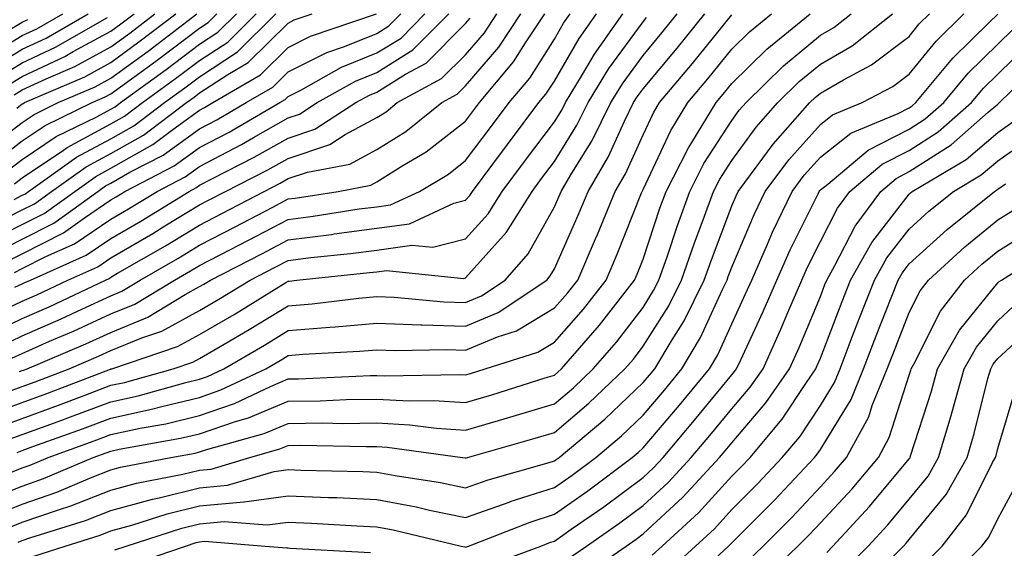
# Model space of a CAD drawing. Units: inches. Extents: x 1002803 to 1005443, y 7245098 to 7247738.
# Drawn here: x 1003168 to 1003279, y 7246742 to 7246801 of the extents above; entities that cross this region are included whole.
import ezdxf

# ---------------------------------------------------------------- set-up
doc = ezdxf.new("R2010")
doc.units = ezdxf.units.IN
doc.header["$MEASUREMENT"] = 0
doc.layers.add('Contour_10027245', color=7, linetype='Continuous', true_color=0xf0742d)

msp = doc.modelspace()

# ---------------------------------------------------------------- linework, layer by layer
at = {"layer": 'Contour_10027245'}
for points in [[(1003163.21, 7246746.76, 3025), (1003168.05, 7246748.69, 3025), (1003170.44, 7246749.53, 3025), (1003176.06, 7246751.92, 3025), (1003177.52, 7246752.45, 3025), (1003178.05, 7246752.64, 3025), (1003178.98, 7246752.85, 3025), (1003185.9, 7246754.07, 3025), (1003188.05, 7246754.58, 3025), (1003192.1, 7246755.97, 3025), (1003193.58, 7246756.39, 3025), (1003198.05, 7246758.26, 3025), (1003201.66, 7246758.31, 3025), (1003204.56, 7246758.43, 3025), (1003208.05, 7246758.48, 3025), (1003211.68, 7246758.29, 3025), (1003214.47, 7246758.34, 3025), (1003218.05, 7246758.11, 3025), (1003220.99, 7246758.98, 3025), (1003227.02, 7246760.89, 3025), (1003228.05, 7246761.21, 3025), (1003228.44, 7246761.53, 3025), (1003228.84, 7246761.92, 3025), (1003233.13, 7246766.84, 3025), (1003233.65, 7246767.52, 3025), (1003237.08, 7246771.92, 3025), (1003237.38, 7246772.59, 3025), (1003238.05, 7246774.29, 3025), (1003239.95, 7246780.02, 3025), (1003240.64, 7246781.92, 3025), (1003243.16, 7246786.81, 3025), (1003243.54, 7246787.41, 3025), (1003246.29, 7246791.92, 3025), (1003247.09, 7246792.88, 3025), (1003248.05, 7246794.07, 3025), (1003252.01, 7246797.96, 3025), (1003256.91, 7246801.92, 3025)], [(1003163.35, 7246796.62, 3053), (1003168.05, 7246799.48, 3053), (1003169.71, 7246800.26, 3053), (1003172.62, 7246801.92, 3053)], [(1003163.47, 7246767.34, 3036), (1003168.05, 7246769.53, 3036), (1003169.71, 7246770.26, 3036), (1003173.21, 7246771.92, 3036), (1003176.56, 7246773.41, 3036), (1003178.05, 7246774.42, 3036), (1003182.79, 7246777.18, 3036), (1003184.15, 7246778.02, 3036), (1003188.05, 7246780.4, 3036), (1003189.06, 7246780.91, 3036), (1003190.97, 7246781.92, 3036), (1003195.68, 7246784.29, 3036), (1003198.05, 7246785.64, 3036), (1003202.75, 7246787.22, 3036), (1003204.46, 7246788.33, 3036), (1003208.05, 7246790.26, 3036), (1003209.07, 7246790.9, 3036), (1003210.34, 7246791.92, 3036), (1003215.34, 7246794.63, 3036), (1003218.05, 7246797.33, 3036), (1003220.16, 7246799.81, 3036), (1003221.58, 7246801.92, 3036)], [(1003163.63, 7246786.34, 3047), (1003168.05, 7246789.68, 3047), (1003169.39, 7246790.58, 3047), (1003172.12, 7246791.92, 3047), (1003176.26, 7246793.71, 3047), (1003178.05, 7246794.67, 3047), (1003182.24, 7246797.73, 3047), (1003187.75, 7246801.92, 3047)], [(1003163.83, 7246777.7, 3042), (1003168.05, 7246779.82, 3042), (1003169.44, 7246780.53, 3042), (1003171.37, 7246781.92, 3042), (1003175.28, 7246784.69, 3042), (1003178.05, 7246786.19, 3042), (1003181.71, 7246788.26, 3042), (1003186.56, 7246791.92, 3042), (1003187.42, 7246792.55, 3042), (1003188.05, 7246793.02, 3042), (1003191.22, 7246795.09, 3042), (1003193.53, 7246796.44, 3042), (1003198.05, 7246800.89, 3042), (1003198.72, 7246801.25, 3042), (1003200.74, 7246801.92, 3042)], [(1003163.89, 7246776.08, 3041), (1003168.05, 7246778.17, 3041), (1003170.53, 7246779.44, 3041), (1003173.99, 7246781.92, 3041), (1003176.36, 7246783.61, 3041), (1003178.05, 7246784.52, 3041), (1003182.77, 7246787.2, 3041), (1003185.04, 7246788.91, 3041), (1003188.05, 7246791.08, 3041), (1003188.6, 7246791.37, 3041), (1003189.54, 7246791.92, 3041), (1003194.92, 7246795.05, 3041), (1003198.05, 7246798.14, 3041), (1003200.56, 7246799.41, 3041), (1003208.01, 7246801.92, 3041)], [(1003164.23, 7246765.74, 3035), (1003168.05, 7246767.57, 3035), (1003171.08, 7246768.89, 3035), (1003177.43, 7246771.92, 3035), (1003177.86, 7246772.11, 3035), (1003178.05, 7246772.24, 3035), (1003178.81, 7246772.68, 3035), (1003184.19, 7246775.78, 3035), (1003188.05, 7246778.12, 3035), (1003190.56, 7246779.41, 3035), (1003195.33, 7246781.92, 3035), (1003197.13, 7246782.84, 3035), (1003198.05, 7246783.36, 3035), (1003200.21, 7246784.08, 3035), (1003204.99, 7246784.98, 3035), (1003208.05, 7246786.63, 3035), (1003211.29, 7246788.68, 3035), (1003215.35, 7246791.92, 3035), (1003217.1, 7246792.87, 3035), (1003218.05, 7246793.81, 3035), (1003221.78, 7246798.19, 3035), (1003224.27, 7246801.92, 3035)], [(1003164.31, 7246795.66, 3052), (1003168.05, 7246797.95, 3052), (1003170.76, 7246799.21, 3052), (1003175.48, 7246801.92, 3052)], [(1003164.67, 7246745.3, 3024), (1003168.05, 7246746.64, 3024), (1003171.97, 7246748, 3024), (1003175.76, 7246749.63, 3024), (1003178.05, 7246750.52, 3024), (1003179.14, 7246750.83, 3024), (1003184.79, 7246751.92, 3024), (1003187.56, 7246752.41, 3024), (1003188.05, 7246752.53, 3024), (1003188.97, 7246752.84, 3024), (1003195.34, 7246754.63, 3024), (1003198.05, 7246755.76, 3024), (1003201.94, 7246755.81, 3024), (1003204.21, 7246755.76, 3024), (1003208.05, 7246755.82, 3024), (1003211.74, 7246755.61, 3024), (1003214.77, 7246755.2, 3024), (1003218.05, 7246754.99, 3024), (1003222.41, 7246756.28, 3024), (1003223.41, 7246756.56, 3024), (1003228.05, 7246757.97, 3024), (1003230.19, 7246759.78, 3024), (1003232.42, 7246761.92, 3024), (1003235.04, 7246764.93, 3024), (1003238.05, 7246768.84, 3024), (1003239.24, 7246770.73, 3024), (1003239.84, 7246771.92, 3024), (1003240.79, 7246774.66, 3024), (1003241.92, 7246778.05, 3024), (1003243.32, 7246781.92, 3024), (1003244.92, 7246785.05, 3024), (1003248.05, 7246789.9, 3024), (1003248.9, 7246791.07, 3024), (1003249.66, 7246791.92, 3024), (1003253.89, 7246796.08, 3024), (1003258.05, 7246799.52, 3024), (1003259.57, 7246800.4, 3024), (1003261.5, 7246801.92, 3024)], [(1003164.82, 7246785.15, 3046), (1003168.05, 7246787.6, 3046), (1003170.63, 7246789.34, 3046), (1003175.92, 7246791.92, 3046), (1003177.41, 7246792.56, 3046), (1003178.05, 7246792.91, 3046), (1003181.71, 7246795.58, 3046), (1003183.26, 7246796.71, 3046), (1003188.05, 7246800.33, 3046), (1003189.02, 7246800.95, 3046), (1003189.99, 7246801.92, 3046)], [(1003164.83, 7246755.14, 3029), (1003168.05, 7246756.3, 3029), (1003172.16, 7246757.81, 3029), (1003175.04, 7246758.91, 3029), (1003178.05, 7246760.05, 3029), (1003179.59, 7246760.38, 3029), (1003185.08, 7246761.92, 3029), (1003187.3, 7246762.67, 3029), (1003188.05, 7246763.07, 3029), (1003190.83, 7246764.7, 3029), (1003193.64, 7246766.33, 3029), (1003198.05, 7246769.01, 3029), (1003200.74, 7246769.23, 3029), (1003206.01, 7246769.88, 3029), (1003208.05, 7246770.06, 3029), (1003209.98, 7246769.99, 3029), (1003215.6, 7246769.47, 3029), (1003218.05, 7246769.38, 3029), (1003219.84, 7246770.13, 3029), (1003222.49, 7246771.92, 3029), (1003225.08, 7246774.89, 3029), (1003228.05, 7246780.17, 3029), (1003228.59, 7246781.38, 3029), (1003228.81, 7246781.92, 3029), (1003229.9, 7246783.77, 3029), (1003232.32, 7246787.65, 3029), (1003234.43, 7246791.92, 3029), (1003235.8, 7246794.17, 3029), (1003238.05, 7246797.25, 3029), (1003240.17, 7246799.8, 3029), (1003241.9, 7246801.92, 3029)], [(1003164.91, 7246758.78, 3031), (1003168.05, 7246759.91, 3031), (1003169.52, 7246760.45, 3031), (1003173.35, 7246761.92, 3031), (1003176.65, 7246763.32, 3031), (1003178.05, 7246763.96, 3031), (1003181.54, 7246765.41, 3031), (1003183.8, 7246766.17, 3031), (1003188.05, 7246768.47, 3031), (1003190.22, 7246769.75, 3031), (1003193.75, 7246771.92, 3031), (1003196.59, 7246773.38, 3031), (1003198.05, 7246774.14, 3031), (1003200.58, 7246774.45, 3031), (1003205.06, 7246774.91, 3031), (1003208.05, 7246775.3, 3031), (1003211.99, 7246775.86, 3031), (1003214.36, 7246775.61, 3031), (1003218.05, 7246776.55, 3031), (1003220.59, 7246779.38, 3031), (1003222.17, 7246781.92, 3031), (1003224.69, 7246785.28, 3031), (1003228.05, 7246789.76, 3031), (1003228.88, 7246791.09, 3031), (1003229.29, 7246791.92, 3031), (1003231.24, 7246795.11, 3031), (1003232.57, 7246797.4, 3031), (1003235.78, 7246801.92, 3031)], [(1003164.99, 7246774.98, 3040), (1003168.05, 7246776.51, 3040), (1003171.62, 7246778.35, 3040), (1003176.59, 7246781.92, 3040), (1003177.44, 7246782.53, 3040), (1003178.05, 7246782.85, 3040), (1003180.2, 7246784.07, 3040), (1003183.96, 7246786.01, 3040), (1003188.05, 7246788.96, 3040), (1003189.99, 7246789.98, 3040), (1003193.32, 7246791.92, 3040), (1003196.31, 7246793.66, 3040), (1003198.05, 7246795.38, 3040), (1003202.4, 7246797.57, 3040), (1003204.37, 7246798.24, 3040), (1003208.05, 7246799.72, 3040), (1003209.4, 7246800.57, 3040), (1003210.75, 7246801.92, 3040)], [(1003165.55, 7246764.42, 3034), (1003168.05, 7246765.61, 3034), (1003172.43, 7246767.54, 3034), (1003174.78, 7246768.65, 3034), (1003178.05, 7246770.15, 3034), (1003179.3, 7246770.67, 3034), (1003181.36, 7246771.92, 3034), (1003185.61, 7246774.36, 3034), (1003188.05, 7246775.85, 3034), (1003192.06, 7246777.91, 3034), (1003196.24, 7246780.11, 3034), (1003198.05, 7246781.06, 3034), (1003198.82, 7246781.15, 3034), (1003203.66, 7246781.92, 3034), (1003207.36, 7246782.61, 3034), (1003208.05, 7246782.98, 3034), (1003210.95, 7246784.82, 3034), (1003213.59, 7246786.38, 3034), (1003218.05, 7246789.85, 3034), (1003218.94, 7246791.03, 3034), (1003219.6, 7246791.92, 3034), (1003223.44, 7246796.53, 3034), (1003224.8, 7246798.67, 3034), (1003226.98, 7246801.92, 3034)], [(1003166, 7246783.97, 3045), (1003168.05, 7246785.51, 3045), (1003171.88, 7246788.09, 3045), (1003176.46, 7246790.33, 3045), (1003178.05, 7246791.19, 3045), (1003178.52, 7246791.45, 3045), (1003179.14, 7246791.92, 3045), (1003184.3, 7246795.67, 3045), (1003188.05, 7246798.5, 3045), (1003190.12, 7246799.85, 3045), (1003192.21, 7246801.92, 3045)], [(1003166.09, 7246773.88, 3039), (1003168.05, 7246774.86, 3039), (1003172.72, 7246777.25, 3039), (1003175.08, 7246778.95, 3039), (1003178.05, 7246780.95, 3039), (1003178.66, 7246781.31, 3039), (1003179.64, 7246781.92, 3039), (1003185.19, 7246784.78, 3039), (1003188.05, 7246786.85, 3039), (1003191.38, 7246788.59, 3039), (1003197.1, 7246791.92, 3039), (1003197.7, 7246792.27, 3039), (1003198.05, 7246792.61, 3039), (1003199.46, 7246793.33, 3039), (1003204.06, 7246795.91, 3039), (1003208.05, 7246797.53, 3039), (1003210.76, 7246799.21, 3039), (1003213.45, 7246801.92, 3039)], [(1003166.09, 7246749.96, 3026), (1003168.05, 7246750.74, 3026), (1003168.93, 7246751.04, 3026), (1003170.98, 7246751.92, 3026), (1003176.17, 7246753.8, 3026), (1003178.05, 7246754.5, 3026), (1003181.34, 7246755.21, 3026), (1003184.25, 7246755.72, 3026), (1003188.05, 7246756.64, 3026), (1003191.99, 7246757.98, 3026), (1003196.05, 7246759.92, 3026), (1003198.05, 7246760.76, 3026), (1003199.2, 7246760.77, 3026), (1003207.27, 7246761.14, 3026), (1003208.05, 7246761.15, 3026), (1003208.86, 7246761.11, 3026), (1003217.41, 7246761.28, 3026), (1003218.05, 7246761.24, 3026), (1003218.58, 7246761.39, 3026), (1003220.25, 7246761.92, 3026), (1003226.17, 7246763.8, 3026), (1003228.05, 7246764.92, 3026), (1003231.32, 7246768.65, 3026), (1003233.88, 7246771.92, 3026), (1003235.14, 7246774.83, 3026), (1003237.87, 7246781.74, 3026), (1003237.95, 7246781.92, 3026), (1003237.98, 7246781.99, 3026), (1003238.05, 7246782.13, 3026), (1003241.18, 7246788.79, 3026), (1003243.11, 7246791.92, 3026), (1003245.35, 7246794.62, 3026), (1003248.05, 7246797.95, 3026), (1003250.05, 7246799.92, 3026), (1003252.53, 7246801.92, 3026)], [(1003166.14, 7246743.83, 3023), (1003168.05, 7246744.6, 3023), (1003172.15, 7246746.02, 3023), (1003173.52, 7246746.45, 3023), (1003178.05, 7246748.22, 3023), (1003180.95, 7246749.02, 3023), (1003186.17, 7246750.04, 3023), (1003188.05, 7246750.49, 3023), (1003189.36, 7246750.61, 3023), (1003193.71, 7246751.92, 3023), (1003197.1, 7246752.87, 3023), (1003198.05, 7246753.27, 3023), (1003199.42, 7246753.29, 3023), (1003206.84, 7246753.13, 3023), (1003208.05, 7246753.14, 3023), (1003209.21, 7246753.08, 3023), (1003217.68, 7246751.92, 3023), (1003218, 7246751.87, 3023), (1003218.05, 7246751.86, 3023), (1003218.09, 7246751.88, 3023), (1003218.25, 7246751.92, 3023), (1003225.89, 7246754.08, 3023), (1003228.05, 7246754.74, 3023), (1003231.95, 7246758.02, 3023), (1003236, 7246761.92, 3023), (1003236.96, 7246763.01, 3023), (1003238.05, 7246764.45, 3023), (1003240.96, 7246769.01, 3023), (1003242.4, 7246771.92, 3023), (1003243.85, 7246776.12, 3023), (1003244.84, 7246778.71, 3023), (1003246, 7246781.92, 3023), (1003246.69, 7246783.28, 3023), (1003248.05, 7246785.38, 3023), (1003250.81, 7246789.16, 3023), (1003253.26, 7246791.92, 3023), (1003255.67, 7246794.3, 3023), (1003258.05, 7246796.27, 3023), (1003261.63, 7246798.34, 3023), (1003266.17, 7246801.92, 3023)], [(1003166.16, 7246753.81, 3028), (1003168.05, 7246754.49, 3028), (1003172.11, 7246755.98, 3028), (1003173.49, 7246756.48, 3028), (1003178.05, 7246758.2, 3028), (1003181.11, 7246758.86, 3028), (1003186.5, 7246760.37, 3028), (1003188.05, 7246760.74, 3028), (1003188.93, 7246761.04, 3028), (1003190.77, 7246761.92, 3028), (1003195.38, 7246764.59, 3028), (1003198.05, 7246766.21, 3028), (1003202.74, 7246766.61, 3028), (1003203.33, 7246766.64, 3028), (1003208.05, 7246767.07, 3028), (1003213, 7246766.87, 3028), (1003213.1, 7246766.87, 3028), (1003218.05, 7246766.7, 3028), (1003221.73, 7246768.24, 3028), (1003227.19, 7246771.92, 3028), (1003227.59, 7246772.38, 3028), (1003228.05, 7246773.19, 3028), (1003230.75, 7246779.22, 3028), (1003231.86, 7246781.92, 3028), (1003234.14, 7246785.83, 3028), (1003235.95, 7246789.82, 3028), (1003236.99, 7246791.92, 3028), (1003237.4, 7246792.57, 3028), (1003238.05, 7246793.48, 3028), (1003241.89, 7246798.08, 3028), (1003245.01, 7246801.92, 3028)], [(1003166.21, 7246793.76, 3050), (1003168.05, 7246794.88, 3050), (1003172.84, 7246797.13, 3050), (1003173.81, 7246797.68, 3050), (1003178.05, 7246799.98, 3050), (1003179.17, 7246800.8, 3050), (1003180.66, 7246801.92, 3050)], [(1003166.88, 7246763.09, 3033), (1003168.05, 7246763.65, 3033), (1003171.14, 7246765.01, 3033), (1003173.83, 7246766.14, 3033), (1003178.05, 7246768.09, 3033), (1003180.76, 7246769.21, 3033), (1003185.24, 7246771.92, 3033), (1003187.02, 7246772.95, 3033), (1003188.05, 7246773.57, 3033), (1003191.46, 7246775.33, 3033), (1003193.57, 7246776.4, 3033), (1003198.05, 7246778.75, 3033), (1003200.86, 7246779.11, 3033), (1003206.06, 7246779.93, 3033), (1003208.05, 7246780.19, 3033), (1003209.56, 7246780.41, 3033), (1003212.83, 7246781.92, 3033), (1003216.1, 7246783.87, 3033), (1003218.05, 7246785.39, 3033), (1003220.85, 7246789.12, 3033), (1003222.96, 7246791.92, 3033), (1003225.27, 7246794.7, 3033), (1003228.05, 7246799.08, 3033), (1003229.09, 7246800.88, 3033), (1003229.84, 7246801.92, 3033)], [(1003167.14, 7246781.01, 3043), (1003168.05, 7246781.47, 3043), (1003168.35, 7246781.62, 3043), (1003168.76, 7246781.92, 3043), (1003174.19, 7246785.78, 3043), (1003178.05, 7246787.85, 3043), (1003180.65, 7246789.32, 3043), (1003184.09, 7246791.92, 3043), (1003186.38, 7246793.59, 3043), (1003188.05, 7246794.85, 3043), (1003192.33, 7246797.64, 3043), (1003196.65, 7246801.92, 3043)], [(1003167.16, 7246792.81, 3049), (1003168.05, 7246793.35, 3049), (1003170.74, 7246794.61, 3049), (1003173.97, 7246796, 3049), (1003178.05, 7246798.21, 3049), (1003180.2, 7246799.77, 3049), (1003183.02, 7246801.92, 3049)], [(1003167.19, 7246782.78, 3044), (1003168.05, 7246783.43, 3044), (1003172.69, 7246786.56, 3044), (1003173.11, 7246786.86, 3044), (1003178.05, 7246789.52, 3044), (1003179.58, 7246790.39, 3044), (1003181.61, 7246791.92, 3044), (1003185.34, 7246794.63, 3044), (1003188.05, 7246796.68, 3044), (1003191.22, 7246798.75, 3044), (1003194.43, 7246801.92, 3044)], [(1003167.19, 7246772.78, 3038), (1003168.05, 7246773.21, 3038), (1003170.7, 7246774.57, 3038), (1003173.96, 7246776.01, 3038), (1003178.05, 7246778.78, 3038), (1003180.03, 7246779.94, 3038), (1003183.26, 7246781.92, 3038), (1003186.42, 7246783.55, 3038), (1003188.05, 7246784.73, 3038), (1003192.77, 7246787.2, 3038), (1003194.11, 7246787.98, 3038), (1003198.05, 7246790.21, 3038), (1003199.33, 7246790.64, 3038), (1003201.31, 7246791.92, 3038), (1003205.63, 7246794.34, 3038), (1003208.05, 7246795.32, 3038), (1003212.11, 7246797.86, 3038), (1003216.17, 7246801.92, 3038)], [(1003167.43, 7246791.3, 3048), (1003168.05, 7246791.77, 3048), (1003168.14, 7246791.83, 3048), (1003168.32, 7246791.92, 3048), (1003175.12, 7246794.85, 3048), (1003178.05, 7246796.44, 3048), (1003181.21, 7246798.76, 3048), (1003185.38, 7246801.92, 3048)], [(1003167.6, 7246742.37, 3022), (1003168.05, 7246742.55, 3022), (1003169.01, 7246742.88, 3022), (1003175.17, 7246744.8, 3022), (1003178.05, 7246745.92, 3022), (1003182.75, 7246747.22, 3022), (1003183.5, 7246747.37, 3022), (1003188.05, 7246748.47, 3022), (1003191.2, 7246748.77, 3022), (1003196.47, 7246750.34, 3022), (1003198.05, 7246750.55, 3022), (1003199.48, 7246750.49, 3022), (1003206.46, 7246750.33, 3022), (1003208.05, 7246750.25, 3022), (1003210.1, 7246749.87, 3022), (1003215.22, 7246749.09, 3022), (1003218.05, 7246748.5, 3022), (1003220.57, 7246749.4, 3022), (1003227.48, 7246751.35, 3022), (1003228.05, 7246751.54, 3022), (1003228.27, 7246751.7, 3022), (1003228.58, 7246751.92, 3022), (1003233.74, 7246756.23, 3022), (1003238.05, 7246760.36, 3022), (1003238.77, 7246761.2, 3022), (1003239.37, 7246761.92, 3022), (1003241.32, 7246765.19, 3022), (1003242.67, 7246767.3, 3022), (1003244.96, 7246771.92, 3022), (1003245.76, 7246774.21, 3022), (1003248.05, 7246780.28, 3022), (1003248.54, 7246781.43, 3022), (1003248.77, 7246781.92, 3022), (1003250.93, 7246784.8, 3022), (1003252.72, 7246787.25, 3022), (1003256.85, 7246791.92, 3022), (1003257.45, 7246792.52, 3022), (1003258.05, 7246793, 3022), (1003260.64, 7246794.51, 3022), (1003263.8, 7246796.17, 3022), (1003268.05, 7246799.39, 3022), (1003269.18, 7246800.79, 3022), (1003270.34, 7246801.92, 3022)], [(1003167.73, 7246761.6, 3032), (1003168.05, 7246761.71, 3032), (1003168.21, 7246761.76, 3032), (1003168.6, 7246761.92, 3032), (1003175.24, 7246764.73, 3032), (1003178.05, 7246766.02, 3032), (1003182.22, 7246767.75, 3032), (1003186.43, 7246770.3, 3032), (1003188.05, 7246771.18, 3032), (1003188.52, 7246771.45, 3032), (1003189.28, 7246771.92, 3032), (1003195.08, 7246774.89, 3032), (1003198.05, 7246776.44, 3032), (1003202.91, 7246777.06, 3032), (1003203.24, 7246777.11, 3032), (1003208.05, 7246777.75, 3032), (1003211.71, 7246778.26, 3032), (1003216.73, 7246780.6, 3032), (1003218.05, 7246780.93, 3032), (1003218.52, 7246781.45, 3032), (1003218.81, 7246781.92, 3032), (1003221.1, 7246784.97, 3032), (1003222.78, 7246787.19, 3032), (1003226.31, 7246791.92, 3032), (1003227.1, 7246792.87, 3032), (1003228.05, 7246794.36, 3032), (1003230.83, 7246799.14, 3032), (1003232.81, 7246801.92, 3032)], [(1003169.23, 7246740.74, 3021), (1003172.89, 7246741.92, 3021), (1003176.83, 7246743.14, 3021), (1003178.05, 7246743.62, 3021), (1003180.4, 7246744.27, 3021), (1003184.41, 7246745.56, 3021), (1003188.05, 7246746.45, 3021), (1003193.04, 7246746.91, 3021), (1003193.06, 7246746.91, 3021), (1003198.05, 7246747.59, 3021), (1003202.57, 7246747.4, 3021), (1003203.51, 7246747.38, 3021), (1003208.05, 7246747.17, 3021), (1003212.47, 7246746.34, 3021), (1003213.99, 7246745.98, 3021), (1003218.05, 7246745.14, 3021), (1003223.05, 7246746.92, 3021), (1003223.06, 7246746.93, 3021), (1003228.05, 7246748.52, 3021), (1003230.04, 7246749.93, 3021), (1003232.71, 7246751.92, 3021), (1003235.62, 7246754.35, 3021), (1003238.05, 7246756.68, 3021), (1003240.46, 7246759.51, 3021), (1003242.44, 7246761.92, 3021), (1003244.54, 7246765.43, 3021), (1003247, 7246770.87, 3021), (1003247.52, 7246771.92, 3021), (1003247.66, 7246772.31, 3021), (1003248.05, 7246773.36, 3021), (1003250.6, 7246779.37, 3021), (1003251.82, 7246781.92, 3021), (1003254.49, 7246785.48, 3021), (1003258.05, 7246789.47, 3021), (1003259.42, 7246790.55, 3021), (1003262.74, 7246791.92, 3021), (1003266.22, 7246793.75, 3021), (1003268.05, 7246795.13, 3021), (1003271.1, 7246798.87, 3021), (1003274.21, 7246801.92, 3021)], [(1003163.5, 7246756.47, 3030), (1003168.05, 7246758.1, 3030), (1003170.84, 7246759.13, 3030), (1003178.01, 7246761.88, 3030), (1003178.05, 7246761.9, 3030), (1003178.07, 7246761.9, 3030), (1003178.14, 7246761.92, 3030), (1003185.55, 7246764.42, 3030), (1003188.05, 7246765.78, 3030), (1003191.93, 7246768.04, 3030), (1003197.76, 7246771.63, 3030), (1003198.05, 7246771.8, 3030), (1003198.16, 7246771.81, 3030), (1003199.01, 7246771.92, 3030), (1003207.22, 7246772.75, 3030), (1003208.05, 7246772.86, 3030), (1003209.14, 7246773.01, 3030), (1003217.86, 7246772.11, 3030), (1003218.05, 7246772.15, 3030), (1003222.66, 7246777.31, 3030), (1003225.53, 7246781.92, 3030), (1003226.61, 7246783.36, 3030), (1003228.05, 7246785.28, 3030), (1003230.6, 7246789.37, 3030), (1003231.86, 7246791.92, 3030), (1003234.21, 7246795.76, 3030), (1003238.05, 7246801.03, 3030), (1003238.45, 7246801.52, 3030)], [(1003165.26, 7246794.71, 3051), (1003168.05, 7246796.41, 3051), (1003171.8, 7246798.17, 3051), (1003177.65, 7246801.52, 3051)], [(1003165.72, 7246799.59, 3054), (1003168.05, 7246801.01, 3054), (1003168.67, 7246801.3, 3054)], [(1003167.23, 7246771.1, 3037), (1003168.05, 7246771.49, 3037), (1003168.34, 7246771.63, 3037), (1003168.98, 7246771.92, 3037), (1003175.26, 7246774.71, 3037), (1003178.05, 7246776.6, 3037), (1003181.41, 7246778.56, 3037), (1003186.86, 7246781.92, 3037), (1003187.64, 7246782.33, 3037), (1003188.05, 7246782.62, 3037), (1003189.51, 7246783.38, 3037), (1003194.21, 7246785.76, 3037), (1003198.05, 7246787.93, 3037), (1003201.04, 7246788.93, 3037), (1003205.68, 7246791.92, 3037), (1003207.2, 7246792.77, 3037), (1003208.05, 7246793.12, 3037), (1003211.25, 7246795.12, 3037), (1003213.59, 7246796.38, 3037), (1003218.05, 7246800.86, 3037), (1003218.54, 7246801.43, 3037)], [(1003167.48, 7246752.49, 3027), (1003168.05, 7246752.68, 3027), (1003169.26, 7246753.13, 3027), (1003174.84, 7246755.13, 3027), (1003178.05, 7246756.34, 3027), (1003182.63, 7246757.34, 3027), (1003183.79, 7246757.66, 3027), (1003188.05, 7246758.69, 3027), (1003190.45, 7246759.52, 3027), (1003195.52, 7246761.92, 3027), (1003197.12, 7246762.85, 3027), (1003198.05, 7246763.41, 3027), (1003199.68, 7246763.55, 3027), (1003206.09, 7246763.88, 3027), (1003208.05, 7246764.06, 3027), (1003210.11, 7246763.98, 3027), (1003215.88, 7246764.09, 3027), (1003218.05, 7246764.01, 3027), (1003221.65, 7246765.52, 3027), (1003223.77, 7246766.2, 3027), (1003228.05, 7246768.77, 3027), (1003229.52, 7246770.45, 3027), (1003230.68, 7246771.92, 3027), (1003232.68, 7246776.55, 3027), (1003232.9, 7246777.07, 3027), (1003234.91, 7246781.92, 3027), (1003236.07, 7246783.9, 3027), (1003238.05, 7246788.3, 3027), (1003239.21, 7246790.76, 3027), (1003239.92, 7246791.92, 3027), (1003243.62, 7246796.35, 3027), (1003248.05, 7246801.82, 3027)], [(1003178.49, 7246741.48, 3020), (1003179.78, 7246741.92, 3020), (1003186.03, 7246743.94, 3020), (1003188.05, 7246744.43, 3020), (1003190.81, 7246744.68, 3020), (1003195.67, 7246744.3, 3020), (1003198.05, 7246744.63, 3020), (1003200.65, 7246744.52, 3020), (1003205.77, 7246744.2, 3020), (1003208.05, 7246744.1, 3020), (1003209.88, 7246743.75, 3020), (1003217.53, 7246741.92, 3020), (1003217.95, 7246741.82, 3020), (1003218.05, 7246741.8, 3020), (1003218.14, 7246741.83, 3020), (1003218.36, 7246741.92, 3020), (1003225.34, 7246744.63, 3020), (1003228.05, 7246745.5, 3020), (1003231.82, 7246748.15, 3020), (1003236.84, 7246751.92, 3020), (1003237.5, 7246752.47, 3020), (1003238.05, 7246752.99, 3020), (1003242.15, 7246757.82, 3020), (1003245.53, 7246761.92, 3020), (1003246.48, 7246763.49, 3020), (1003248.05, 7246766.99, 3020), (1003249.62, 7246770.35, 3020), (1003250.3, 7246771.92, 3020), (1003252.09, 7246775.96, 3020), (1003252.66, 7246777.31, 3020), (1003254.87, 7246781.92, 3020), (1003256.22, 7246783.75, 3020), (1003258.05, 7246785.78, 3020), (1003261.48, 7246788.49, 3020), (1003266.83, 7246790.7, 3020), (1003268.05, 7246791.33, 3020), (1003268.41, 7246791.56, 3020), (1003268.82, 7246791.92, 3020), (1003272.57, 7246796.44, 3020), (1003273, 7246796.97, 3020), (1003277.09, 7246800.96, 3020), (1003278.05, 7246801.9, 3020)], [(1003220.34, 7246739.63, 3019), (1003226.52, 7246741.92, 3019), (1003227.62, 7246742.35, 3019), (1003228.05, 7246742.49, 3019), (1003229.96, 7246743.83, 3019), (1003233.61, 7246746.36, 3019), (1003238.05, 7246749.66, 3019), (1003239.22, 7246750.75, 3019), (1003240.3, 7246751.92, 3019), (1003243.86, 7246756.11, 3019), (1003248.05, 7246761.22, 3019), (1003248.37, 7246761.6, 3019), (1003248.6, 7246761.92, 3019), (1003249.06, 7246762.93, 3019), (1003251.6, 7246768.37, 3019), (1003253.13, 7246771.92, 3019), (1003254.64, 7246775.33, 3019), (1003257.78, 7246781.65, 3019), (1003257.91, 7246781.92, 3019), (1003257.97, 7246782, 3019), (1003258.05, 7246782.1, 3019), (1003258.87, 7246782.74, 3019), (1003263.42, 7246786.55, 3019), (1003268.05, 7246788.93, 3019), (1003269.87, 7246790.1, 3019), (1003271.95, 7246791.92, 3019), (1003274.72, 7246795.25, 3019), (1003278.05, 7246798.52, 3019), (1003279.77, 7246800.2, 3019)], [(1003229.53, 7246740.44, 3018), (1003231.67, 7246741.92, 3018), (1003235.43, 7246744.54, 3018), (1003238.05, 7246746.48, 3018), (1003240.87, 7246749.1, 3018), (1003243.48, 7246751.92, 3018), (1003245.58, 7246754.39, 3018), (1003248.05, 7246757.4, 3018), (1003250.14, 7246759.83, 3018), (1003251.58, 7246761.92, 3018), (1003253.6, 7246766.37, 3018), (1003254.39, 7246768.26, 3018), (1003255.97, 7246771.92, 3018), (1003256.6, 7246773.37, 3018), (1003258.05, 7246776.28, 3018), (1003259.96, 7246780.01, 3018), (1003261.37, 7246781.92, 3018), (1003265, 7246784.97, 3018), (1003268.05, 7246786.53, 3018), (1003271.33, 7246788.64, 3018), (1003275.07, 7246791.92, 3018), (1003276.43, 7246793.54, 3018), (1003278.05, 7246795.13, 3018), (1003281.48, 7246798.49, 3018)], [(1003231.37, 7246738.6, 3017), (1003236.14, 7246741.92, 3017), (1003237.27, 7246742.7, 3017), (1003238.05, 7246743.29, 3017), (1003242.53, 7246747.44, 3017), (1003246.66, 7246751.92, 3017), (1003247.3, 7246752.67, 3017), (1003248.05, 7246753.58, 3017), (1003251.91, 7246758.06, 3017), (1003254.55, 7246761.92, 3017), (1003255.65, 7246764.32, 3017), (1003258.05, 7246770.07, 3017), (1003258.56, 7246771.41, 3017), (1003258.76, 7246771.92, 3017), (1003259.69, 7246773.56, 3017), (1003261.97, 7246778, 3017), (1003264.85, 7246781.92, 3017), (1003266.59, 7246783.38, 3017), (1003268.05, 7246784.14, 3017), (1003272.8, 7246787.17, 3017), (1003276.96, 7246790.83, 3017), (1003278.05, 7246791.76, 3017), (1003278.14, 7246791.83, 3017), (1003278.24, 7246791.92, 3017), (1003283.21, 7246796.76, 3017)], [(1003239.08, 7246740.89, 3016), (1003240.19, 7246741.92, 3016), (1003244.29, 7246745.68, 3016), (1003248.05, 7246749.79, 3016), (1003249.11, 7246750.86, 3016), (1003250.11, 7246751.92, 3016), (1003253.74, 7246756.23, 3016), (1003256.4, 7246760.27, 3016), (1003257.53, 7246761.92, 3016), (1003257.7, 7246762.27, 3016), (1003258.05, 7246763.12, 3016), (1003260.49, 7246769.48, 3016), (1003261.45, 7246771.92, 3016), (1003263.83, 7246776.14, 3016), (1003268.05, 7246781.62, 3016), (1003268.21, 7246781.76, 3016), (1003268.41, 7246781.92, 3016), (1003274.47, 7246785.5, 3016), (1003278.05, 7246788.57, 3016), (1003280.01, 7246789.96, 3016)], [(1003240.88, 7246739.09, 3015), (1003243.95, 7246741.92, 3015), (1003246.09, 7246743.88, 3015), (1003248.05, 7246746.03, 3015), (1003251, 7246748.97, 3015), (1003253.75, 7246751.92, 3015), (1003255.72, 7246754.25, 3015), (1003258.05, 7246757.79, 3015), (1003259.62, 7246760.35, 3015), (1003260.26, 7246761.92, 3015), (1003261.64, 7246765.51, 3015), (1003262.42, 7246767.55, 3015), (1003264.13, 7246771.92, 3015), (1003265.55, 7246774.42, 3015), (1003268.05, 7246777.67, 3015), (1003270.28, 7246779.69, 3015), (1003273.05, 7246781.92, 3015), (1003276.19, 7246783.78, 3015), (1003278.05, 7246785.37, 3015), (1003281.89, 7246788.08, 3015)], [(1003242.69, 7246737.28, 3014), (1003247.7, 7246741.92, 3014), (1003247.88, 7246742.09, 3014), (1003248.05, 7246742.27, 3014), (1003252.88, 7246747.09, 3014), (1003257.4, 7246751.92, 3014), (1003257.7, 7246752.27, 3014), (1003258.05, 7246752.81, 3014), (1003261.52, 7246758.45, 3014), (1003262.92, 7246761.92, 3014), (1003264.35, 7246765.62, 3014), (1003266.03, 7246769.9, 3014), (1003266.81, 7246771.92, 3014), (1003267.26, 7246772.71, 3014), (1003268.05, 7246773.74, 3014), (1003272.34, 7246777.63, 3014), (1003277.68, 7246781.92, 3014), (1003277.91, 7246782.06, 3014), (1003278.05, 7246782.17, 3014), (1003278.91, 7246782.78, 3014)], [(1003249.79, 7246740.18, 3013), (1003251.6, 7246741.92, 3013), (1003254.84, 7246745.13, 3013), (1003258.05, 7246748.59, 3013), (1003259.65, 7246750.32, 3013), (1003261, 7246751.92, 3013), (1003263.49, 7246756.48, 3013), (1003263.9, 7246757.77, 3013), (1003265.59, 7246761.92, 3013), (1003266.27, 7246763.7, 3013), (1003268.05, 7246768.24, 3013), (1003269.28, 7246770.69, 3013), (1003270.24, 7246771.92, 3013), (1003274.32, 7246775.65, 3013), (1003278.05, 7246778.69, 3013), (1003280.03, 7246779.94, 3013)], [(1003251.71, 7246738.26, 3012), (1003255.52, 7246741.92, 3012), (1003256.79, 7246743.18, 3012), (1003258.05, 7246744.54, 3012), (1003261.61, 7246748.36, 3012), (1003264.59, 7246751.92, 3012), (1003265.81, 7246754.16, 3012), (1003268.05, 7246761.2, 3012), (1003268.23, 7246761.74, 3012), (1003268.27, 7246761.92, 3012), (1003268.57, 7246762.44, 3012), (1003271.58, 7246768.39, 3012), (1003274.3, 7246771.92, 3012), (1003276.25, 7246773.72, 3012), (1003278.05, 7246775.17, 3012), (1003282.19, 7246777.78, 3012)], [(1003258.76, 7246741.21, 3011), (1003259.46, 7246741.92, 3011), (1003263.6, 7246746.37, 3011), (1003268.05, 7246751.75, 3011), (1003268.13, 7246751.84, 3011), (1003268.17, 7246751.92, 3011), (1003268.22, 7246752.09, 3011), (1003270.57, 7246759.4, 3011), (1003271.26, 7246761.92, 3011), (1003273.72, 7246766.25, 3011), (1003278.05, 7246771.6, 3011), (1003278.22, 7246771.75, 3011), (1003278.46, 7246771.92, 3011), (1003284.34, 7246775.63, 3011)], [(1003260.76, 7246739.21, 3010), (1003263.43, 7246741.92, 3010), (1003265.66, 7246744.31, 3010), (1003268.05, 7246747.2, 3010), (1003270.18, 7246749.79, 3010), (1003271.38, 7246751.92, 3010), (1003272.78, 7246756.65, 3010), (1003272.91, 7246757.06, 3010), (1003274.25, 7246761.92, 3010), (1003275.63, 7246764.34, 3010), (1003278.05, 7246767.33, 3010), (1003280.43, 7246769.54, 3010)], [(1003262.76, 7246737.21, 3009), (1003267.41, 7246741.92, 3009), (1003267.72, 7246742.25, 3009), (1003268.05, 7246742.65, 3009), (1003272.22, 7246747.75, 3009), (1003274.58, 7246751.92, 3009), (1003275.37, 7246754.6, 3009), (1003276.94, 7246760.81, 3009), (1003277.25, 7246761.92, 3009), (1003277.54, 7246762.43, 3009), (1003278.05, 7246763.06, 3009), (1003282.66, 7246767.31, 3009)], [(1003269.92, 7246740.05, 3008), (1003271.78, 7246741.92, 3008), (1003274.53, 7246745.44, 3008), (1003277.46, 7246751.33, 3008), (1003277.8, 7246751.92, 3008), (1003277.85, 7246752.12, 3008), (1003278.05, 7246752.91, 3008), (1003280.13, 7246759.84, 3008)], [(1003272.15, 7246737.82, 3007), (1003276.23, 7246741.92, 3007), (1003277.03, 7246742.94, 3007), (1003278.05, 7246745, 3007), (1003280.48, 7246749.49, 3007)], [(1003180.19, 7246739.78, 3019), (1003186.45, 7246741.92, 3019), (1003187.66, 7246742.31, 3019), (1003188.05, 7246742.41, 3019), (1003188.59, 7246742.46, 3019), (1003195.45, 7246741.92, 3019), (1003197.87, 7246741.74, 3019), (1003198.05, 7246741.72, 3019), (1003198.28, 7246741.69, 3019), (1003207.32, 7246741.19, 3019)]]:
    msp.add_polyline3d(points, dxfattribs=at)

doc.saveas('drawing.dxf')
